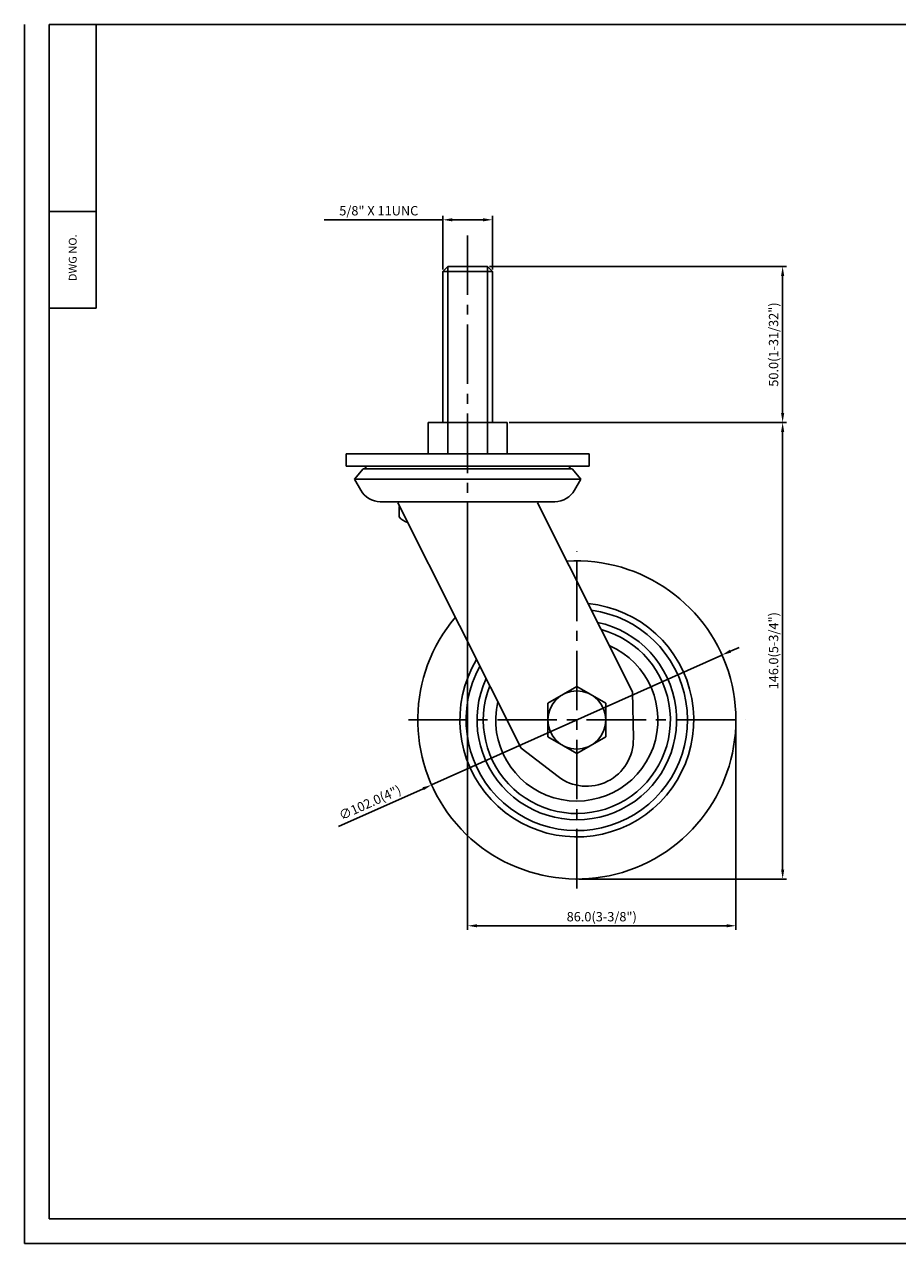
# Model space of a CAD drawing. Extents: x 242 to 802, y 3733 to 4124.
# Drawn here: x 242 to 522, y 3733 to 4124 of the extents above; entities that cross this region are included whole.
import ezdxf
from ezdxf.enums import TextEntityAlignment as Align

# ---------------------------------------------------------------- set-up
doc = ezdxf.new("R2010")
doc.units = 0
doc.linetypes.add('CENTER2', pattern=[28.575, 19.05, -3.175, 3.175, -3.175])
doc.layers.get('0').update_dxf_attribs({"linetype": 'CONTINUOUS'})
doc.layers.get('DEFPOINTS').update_dxf_attribs({"linetype": 'CONTINUOUS'})
doc.layers.add('1', color=4, linetype='CONTINUOUS')
doc.layers.add('3', color=3, linetype='CONTINUOUS')
doc.styles.add('HBRGD', font='ROMAND', dxfattribs={"height": 2.5, "bigfont": 'HBRGD'})
doc.styles.add('ROMANS', font='romans.shx')
doc.dimstyles.get("Standard").update_dxf_attribs({"dimtxt": 2.5, "dimasz": 2.5, "dimexe": 1.25, "dimexo": 0.625, "dimtad": 1, "dimzin": 4, "dimdsep": 46, "dimtxsty": 'ROMANS', "dimcen": -2.5, "dimclrd": 4, "dimclre": 4, "dimclrt": 7, "dimadec": 0, "dimazin": 0, "dimtfac": 1, "dimtmove": 0, "dimatfit": 3, "dimfxl": 0, "dimtolj": 1, "dimtzin": 4, "dimarcsym": 0})

# ---------------------------------------------------------------- blocks, each defined once
blk = doc.blocks.new('*D326')
at = {"color": 4, "lineweight": -2}
for p, q in [((465.83, 3921.81), (372.72, 3880.15)), ((468.57, 3923.03), (471.31, 3924.26)), ((342.87, 3866.79), (369.99, 3878.92))]:
    blk.add_line(p, q, dxfattribs=at)
at = {"color": 4}
for points in [[(468.36, 3923.49), (468.77, 3922.58), (465.83, 3921.81)], [(369.78, 3879.38), (370.19, 3878.47), (372.72, 3880.15)]]:
    blk.add_solid(points, dxfattribs=at)
at = {"layer": 'DEFPOINTS', "color": 0}
for p in [(465.83, 3921.81), (372.72, 3880.15)]:
    blk.add_point(p, dxfattribs=at)
at = {"color": 7, "insert": (352.95, 3874.49), "char_height": 3, "attachment_point": 5, "rotation": 24.1048, "style": 'ROMANS'}
blk.add_mtext('\\A1;∅102.0(4")', dxfattribs=at)
blk = doc.blocks.new('*D328')
at = {"color": 4, "lineweight": -2}
for p, q in [((384.27, 3963), (384.27, 3833.73)), ((470.28, 3900.35), (470.28, 3833.73)), ((387.27, 3834.98), (467.28, 3834.98))]:
    blk.add_line(p, q, dxfattribs=at)
at = {"color": 4}
for points in [[(387.27, 3835.48), (387.27, 3834.48), (384.27, 3834.98)], [(467.28, 3835.48), (467.28, 3834.48), (470.28, 3834.98)]]:
    blk.add_solid(points, dxfattribs=at)
at = {"layer": 'DEFPOINTS', "color": 0}
for p in [(384.27, 3963.62), (470.28, 3900.98), (470.28, 3834.98)]:
    blk.add_point(p, dxfattribs=at)
at = {"color": 7, "insert": (427.27, 3837.89), "char_height": 3, "attachment_point": 5, "style": 'ROMANS'}
blk.add_mtext('\\A1;86.0(3-3/8")', dxfattribs=at)
blk = doc.blocks.new('*D329')
at = {"color": 4, "lineweight": -2}
for p, q in [((397.6, 3996.38), (486.53, 3996.38)), ((485.28, 3993.38), (485.28, 3852.98)), ((419.9, 3849.98), (486.53, 3849.98))]:
    blk.add_line(p, q, dxfattribs=at)
at = {"color": 4}
for points in [[(484.78, 3993.38), (485.78, 3993.38), (485.28, 3996.38)], [(484.78, 3852.98), (485.78, 3852.98), (485.28, 3849.98)]]:
    blk.add_solid(points, dxfattribs=at)
at = {"layer": 'DEFPOINTS', "color": 0}
for p in [(396.97, 3996.38), (419.28, 3849.98), (485.28, 3849.98)]:
    blk.add_point(p, dxfattribs=at)
at = {"color": 7, "insert": (482.37, 3923.18), "char_height": 3, "attachment_point": 5, "rotation": 90, "style": 'ROMANS'}
blk.add_mtext('\\A1;146.0(5-3/4")', dxfattribs=at)
blk = doc.blocks.new('*D330')
at = {"color": 4, "lineweight": -2}
for p, q in [((391.23, 4046.38), (486.53, 4046.38)), ((485.28, 4043.38), (485.28, 3999.38)), ((427.12, 3996.38), (486.53, 3996.38))]:
    blk.add_line(p, q, dxfattribs=at)
at = {"color": 4}
for points in [[(484.78, 4043.38), (485.78, 4043.38), (485.28, 4046.38)], [(484.78, 3999.38), (485.78, 3999.38), (485.28, 3996.38)]]:
    blk.add_solid(points, dxfattribs=at)
at = {"layer": 'DEFPOINTS', "color": 0}
for p in [(390.61, 4046.38), (426.49, 3996.38), (485.28, 3996.38)]:
    blk.add_point(p, dxfattribs=at)
at = {"color": 7, "insert": (482.37, 4021.38), "char_height": 3, "attachment_point": 5, "rotation": 90, "style": 'ROMANS'}
blk.add_mtext('\\A1;50.0(1-31/32")', dxfattribs=at)
blk = doc.blocks.new('*D331')
at = {"color": 4, "lineweight": -2}
for p, q in [((376.33, 4045.4), (376.33, 4062.63)), ((392.21, 4045.4), (392.21, 4062.63)), ((376.33, 4061.38), (338.23, 4061.38)), ((389.21, 4061.38), (379.33, 4061.38))]:
    blk.add_line(p, q, dxfattribs=at)
at = {"color": 4}
for points in [[(379.33, 4061.88), (379.33, 4060.88), (376.33, 4061.38)], [(389.21, 4061.88), (389.21, 4060.88), (392.21, 4061.38)]]:
    blk.add_solid(points, dxfattribs=at)
at = {"layer": 'DEFPOINTS', "color": 0}
for p in [(376.33, 4061.38), (376.33, 4044.78), (392.21, 4044.78)]:
    blk.add_point(p, dxfattribs=at)
at = {"color": 7, "insert": (355.78, 4064.29), "char_height": 3, "attachment_point": 5, "style": 'ROMANS'}
blk.add_mtext('\\A1;5/8" X 11UNC', dxfattribs=at)

msp = doc.modelspace()

# ---------------------------------------------------------------- linework, layer by layer
at = {"color": 1}
msp.add_line((242.14, 3733.05), (242.14, 4124.05), dxfattribs=at)
for p, q in [((376.33, 4044.78), (377.93, 4046.38)), ((376.33, 3996.38), (376.33, 4044.78)), ((392.21, 4044.78), (376.33, 4044.78)), ((377.93, 4046.38), (390.61, 4046.38)), ((392.21, 4044.78), (390.61, 4046.38)), ((392.21, 3996.38), (392.21, 4044.78)), ((265.14, 4033.05), (250.14, 4033.05)), ((371.57, 3996.38), (396.97, 3996.38)), ((371.57, 3986.38), (371.57, 3996.38)), ((377.92, 3986.38), (377.92, 3996.38)), ((390.62, 3986.38), (390.62, 3996.38)), ((396.97, 3996.38), (396.97, 3986.38)), ((345.27, 3986.38), (423.27, 3986.38)), ((345.27, 3986.38), (345.27, 3982.38)), ((423.27, 3986.38), (423.27, 3982.38)), ((345.27, 3982.38), (423.27, 3982.38)), ((348.02, 3978.19), (350.77, 3981.48)), ((417.77, 3981.48), (350.77, 3981.48)), ((420.52, 3978.19), (417.77, 3981.48)), ((349.98, 3974.68), (348.02, 3978.19)), ((348.02, 3978.19), (420.52, 3978.19)), ((418.56, 3974.68), (420.52, 3978.19)), ((412.27, 3970.98), (356.27, 3970.98)), ((401.41, 3891.99), (361.89, 3970.58)), ((362.27, 3969.48), (362.27, 3966.08)), ((437.15, 3909.96), (406.66, 3970.58)), ((437.15, 3909.96), (437.42, 3895)), ((401.41, 3891.99), (413.26, 3882.85))]:
    msp.add_line(p, q)
at = {"color": 4, "linetype": 'CENTER2'}
for p, q in [((419.28, 3846.98), (419.28, 3954.98)), ((365.28, 3900.98), (473.28, 3900.98))]:
    msp.add_line(p, q, dxfattribs=at)
msp.add_lwpolyline([(419.28, 3890.23), (428.59, 3895.6), (428.59, 3906.35), (419.28, 3911.73), (409.97, 3906.35), (409.97, 3895.6)], close=True)
msp.add_circle((419.28, 3900.98), 9.31)
for centre, radius, start, end in [((353.84, 3983.83), 2.95, 209.4691, 232.8238), ((414.7, 3983.83), 2.95, 307.1762, 330.5309), ((356.27, 3978.18), 7.2, 209.1087, 270), ((412.27, 3978.18), 7.2, 270, 330.8913), ((367.27, 3970.98), 7, 224.4153, 251.2607), ((419.28, 3900.98), 51, 139.7853, 93.6077), ((419.28, 3900.98), 37.5, 148.9274, 84.4655), ((419.28, 3900.98), 35.5, 150.9864, 82.4066), ((419.28, 3900.98), 32, 155.3786, 78.0143), ((419.28, 3900.98), 30, 158.5067, 74.8861), ((419.28, 3900.98), 26.01, 166.9484, 66.4443), ((422.42, 3894.72), 15, 232.3428, 1.0505)]:
    msp.add_arc(centre, radius, start, end)
at = {"layer": '1', "color": 7}
for p, q in [((265.14, 4033.05), (265.14, 4124.05)), ((250.14, 4064.05), (265.14, 4064.05))]:
    msp.add_line(p, q, dxfattribs=at)
at = {"layer": '1', "color": 4, "linetype": 'CENTER2'}
msp.add_line((384.27, 4056.38), (384.27, 3963), dxfattribs=at)
at = {"layer": '1'}
for p, q in [((377.93, 3996.38), (377.93, 4046.38)), ((390.61, 3996.38), (390.61, 4046.38))]:
    msp.add_line(p, q, dxfattribs=at)
at = {"layer": '3'}
for p, q in [((802.14, 4124.05), (250.14, 4124.05)), ((250.14, 4124.05), (250.14, 3741.05)), ((250.14, 3741.05), (802.14, 3741.05))]:
    msp.add_line(p, q, dxfattribs=at)
at = {"layer": '3', "color": 1}
msp.add_line((242.14, 3733.05), (802.14, 3733.05), dxfattribs=at)

# ---------------------------------------------------------------- texts
at = {"layer": '1', "style": 'HBRGD', "width": 0.9}
msp.add_text('DWG NO.', height=2.5, rotation=90, dxfattribs=at).set_placement((258.89, 4041.71), (258.89, 4056.71), align=Align.FIT)

# ---------------------------------------------------------------- dimensions: what is measured, and where the dimension line sits
for base, p1, p2, text, picture, middle in [((376.33, 4061.38), (392.21, 4044.78), (376.33, 4044.78), '5/8" X 11UNC', '*D331', (355.78, 4064.29)), ((470.28, 3834.98), (384.27, 3963.62), (470.28, 3900.98), '<>(3-3/8")', '*D328', (427.27, 3837.89))]:
    dim = msp.add_linear_dim(base=base, p1=p1, p2=p2, text=text, dimstyle='Standard', override={"dimtxt": 3, "dimasz": 3, "dimdec": 1, "dimzin": 0, "dimtdec": 1, "dimtzin": 0})
    dim.commit()
    dim.dimension.update_dxf_attribs({"geometry": picture, "text_midpoint": middle})
for base, p1, p2, text, picture, middle in [((485.28, 3996.38), (390.61, 4046.38), (426.49, 3996.38), '<>(1-31/32")', '*D330', (482.37, 4021.38)), ((485.28, 3849.98), (396.97, 3996.38), (419.28, 3849.98), '146.0(5-3/4")', '*D329', (482.37, 3923.18))]:
    dim = msp.add_linear_dim(base=base, p1=p1, p2=p2, angle=90, text=text, dimstyle='Standard', override={"dimtxt": 3, "dimasz": 3, "dimdec": 1, "dimzin": 0, "dimtdec": 1, "dimtzin": 0})
    dim.commit()
    dim.dimension.update_dxf_attribs({"geometry": picture, "text_midpoint": middle})
dim = msp.add_diameter_dim_2p(p1=(465.83, 3921.81), p2=(372.72, 3880.15), text='<>(4")', dimstyle='Standard', override={"dimtxt": 3, "dimasz": 3, "dimdec": 1, "dimzin": 0, "dimtdec": 1, "dimtzin": 0})
dim.commit()
dim.dimension.update_dxf_attribs({"geometry": '*D326', "text_midpoint": (354.14, 3871.83), "dimtype": 163})

doc.saveas('drawing.dxf')
